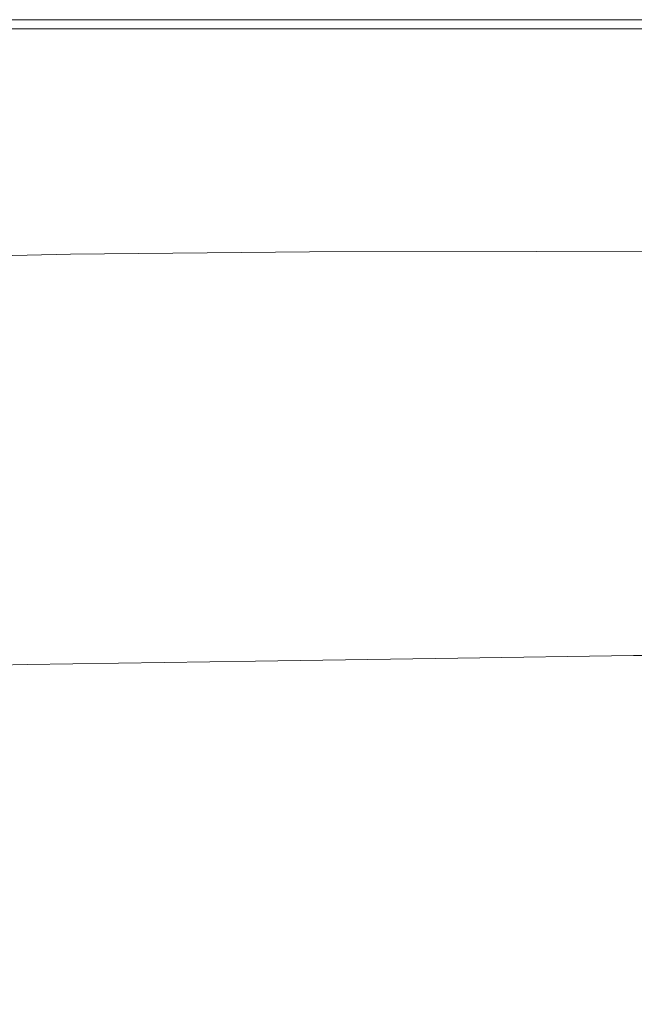
# Model space of a CAD drawing. Extents: x -2 to 1601, y -1107 to 2.
# Drawn here: x 499 to 619, y -191 to 2 of the extents above; entities that cross this region are included whole.
import ezdxf

# ---------------------------------------------------------------- set-up
doc = ezdxf.new("R2010")
doc.units = 0
doc.header["$LTSCALE"] = 500
doc.header["$MEASUREMENT"] = 0
doc.layers.add('EXC-CERAMIKA', color=7, linetype='Continuous')

msp = doc.modelspace()

# ---------------------------------------------------------------- linework, layer by layer
at = {"layer": 'EXC-CERAMIKA', "lineweight": 0}
for points, invisible_edges in [([(555.72, 1.78, 12.88), (380.43, 1.78, 17.34), (599.95, 1.78, 17.34), (555.72, 1.78, 12.88)], 15), ([(555.72, 1.6, 20.57), (599.95, 1.78, 17.34), (380.43, 1.78, 17.34), (555.72, 1.6, 20.57)], 15), ([(380.43, 1.78, 17.34), (380.43, 1.6, 20.57), (555.72, 1.6, 20.57), (380.43, 1.78, 17.34)], 15), ([(380.43, 1.78, 17.34), (555.72, 1.78, 12.88), (462.54, 1.78, 12.88), (380.43, 1.78, 17.34)], 15), ([(418.8, 1.07, 22.79), (555.72, 1.6, 20.57), (380.43, 1.6, 20.57), (418.8, 1.07, 22.79)], 15), ([(418.8, 1.07, 22.79), (380.43, 0, 24.22), (555.72, 0, 24.22), (418.8, 1.07, 22.79)], 15), ([(555.72, 1.6, 20.57), (418.8, 1.07, 22.79), (509.05, 1.07, 22.79), (555.72, 1.6, 20.57)], 15), ([(555.72, 0, 24.22), (509.05, 1.07, 22.79), (418.8, 1.07, 22.79), (555.72, 0, 24.22)], 15), ([(555.72, 1.78), (462.54, 1.78, 12.88), (555.72, 1.78, 12.88), (555.72, 1.78)], 15), ([(462.54, 1.78, 12.88), (555.72, 1.78), (462.54, 1.78), (462.54, 1.78, 12.88)], 15), ([(509.05, 1.78, -15.77), (462.54, 1.78), (555.72, 1.78), (509.05, 1.78, -15.77)], 15), ([(462.54, 1.78), (509.05, 1.78, -15.77), (462.54, 1.78, -15.77), (462.54, 1.78)], 13), ([(555.72, 1.78), (555.72, 1.78, -15.77), (509.05, 1.78, -15.77), (555.72, 1.78)], 12), ([(555.72, 1.6, 20.57), (509.05, 1.07, 22.79), (555.72, 1.07, 22.79), (555.72, 1.6, 20.57)], 15), ([(555.72, 0, 24.22), (555.72, 1.07, 22.79), (509.05, 1.07, 22.79), (555.72, 0, 24.22)], 15), ([(639.13, 1.78, 17.34), (555.72, 1.6, 20.57), (701.87, 1.6, 20.57), (639.13, 1.78, 17.34)], 15), ([(555.72, 1.6, 20.57), (639.13, 1.78, 17.34), (599.95, 1.78, 17.34), (555.72, 1.6, 20.57)], 15), ([(555.72, 1.78, 12.88), (599.95, 1.78, 17.34), (555.72, 1.78), (555.72, 1.78, 12.88)], 15), ([(599.95, 1.78), (555.72, 1.78), (599.95, 1.78, 17.34), (599.95, 1.78)], 15), ([(599.95, 1.78, -15.77), (555.72, 1.78, -7.7), (639.13, 1.78, -7.7), (599.95, 1.78, -15.77)], 15), ([(555.72, 1.78, -7.7), (599.95, 1.78, -15.77), (555.72, 1.78, -15.77), (555.72, 1.78, -7.7)], 9), ([(555.72, 1.78, -15.77), (555.72, 1.78, -15.77), (555.72, 1.78, -7.7)], 15), ([(639.13, 1.78, -7.7), (555.72, 1.78), (599.95, 1.78), (639.13, 1.78, -7.7)], 15), ([(555.72, 1.78), (639.13, 1.78, -7.7), (555.72, 1.78, -7.7), (555.72, 1.78)], 11), ([(599.95, 1.07, 22.79), (701.87, 1.6, 20.57), (555.72, 1.6, 20.57), (599.95, 1.07, 22.79)], 15), ([(555.72, 1.6, 20.57), (555.72, 1.07, 22.79), (599.95, 1.07, 22.79), (555.72, 1.6, 20.57)], 15), ([(555.72, 0, 24.22), (673.14, 1.07, 22.79), (599.95, 1.07, 22.79), (555.72, 0, 24.22)], 15), ([(673.14, 1.07, 22.79), (555.72, 0, 24.22), (673.14, 0, 24.22), (673.14, 1.07, 22.79)], 15), ([(555.72, 0, 24.22), (599.95, 1.07, 22.79), (555.72, 1.07, 22.79), (555.72, 0, 24.22)], 15), ([(639.13, 1.78, 12.88), (599.95, 1.78, 17.34), (639.13, 1.78, 17.34), (639.13, 1.78, 12.88)], 15), ([(639.13, 1.78, 6.98), (599.95, 1.78, 17.34), (639.13, 1.78, 12.88), (639.13, 1.78, 6.98)], 15), ([(599.95, 1.78, 17.34), (639.13, 1.78), (599.95, 1.78), (599.95, 1.78, 17.34)], 15), ([(639.13, 1.78), (599.95, 1.78, 17.34), (639.13, 1.78, 6.98), (639.13, 1.78)], 15), ([(639.13, 1.78, -7.7), (639.13, 1.78, -15.77), (599.95, 1.78, -15.77), (639.13, 1.78, -7.7)], 13), ([(639.13, 1.78, -7.7), (599.95, 1.78), (639.13, 1.78), (639.13, 1.78, -7.7)], 15), ([(701.87, 1.6, 20.57), (599.95, 1.07, 22.79), (673.14, 1.07, 22.79), (701.87, 1.6, 20.57)], 15), ([(418.8, -1.79, 25.08), (555.72, 0, 24.22), (380.43, 0, 24.22), (418.8, -1.79, 25.08)], 13), ([(555.72, 0, 24.22), (418.8, -1.79, 25.08), (462.54, -1.79, 25.08), (555.72, 0, 24.22)], 15), ([(509.05, -1.79, 25.08), (462.52, -4.35, 25.51), (509.04, -4.33, 25.51), (509.05, -1.79, 25.08)], 15), ([(462.52, -4.35, 25.51), (509.05, -1.79, 25.08), (462.54, -1.79, 25.08), (462.52, -4.35, 25.51)], 15), ([(555.72, 0, 24.22), (462.54, -1.79, 25.08), (509.05, -1.79, 25.08), (555.72, 0, 24.22)], 15), ([(639.13, -1.79, 25.08), (509.04, -4.33, 25.51), (673.14, -4.32, 25.51), (639.13, -1.79, 25.08)], 15), ([(509.04, -4.33, 25.51), (639.13, -1.79, 25.08), (555.72, -1.79, 25.08), (509.04, -4.33, 25.51)], 15), ([(509.04, -4.33, 25.51), (555.72, -1.79, 25.08), (509.05, -1.79, 25.08), (509.04, -4.33, 25.51)], 15), ([(555.72, 0, 24.22), (509.05, -1.79, 25.08), (555.72, -1.79, 25.08), (555.72, 0, 24.22)], 15), ([(673.14, 0, 24.22), (555.72, -1.79, 25.08), (639.13, -1.79, 25.08), (673.14, 0, 24.22)], 15), ([(555.72, -1.79, 25.08), (673.14, 0, 24.22), (555.72, 0, 24.22), (555.72, -1.79, 25.08)], 13), ([(462.52, -4.35, 25.51), (418.71, -7.9, 25.65), (509.01, -7.7, 25.65), (462.52, -4.35, 25.51)], 15), ([(509.01, -7.7, 25.65), (509.04, -4.33, 25.51), (462.52, -4.35, 25.51), (509.01, -7.7, 25.65)], 15), ([(509.04, -4.33, 25.51), (509.01, -7.7, 25.65), (555.7, -7.67, 25.65), (509.04, -4.33, 25.51)], 15), ([(599.94, -7.67, 25.65), (673.14, -4.32, 25.51), (509.04, -4.33, 25.51), (599.94, -7.67, 25.65)], 15), ([(509.04, -4.33, 25.51), (555.7, -7.67, 25.65), (599.94, -7.67, 25.65), (509.04, -4.33, 25.51)], 15), ([(673.14, -4.32, 25.51), (599.94, -7.67, 25.65), (701.87, -7.65, 25.65), (673.14, -4.32, 25.51)], 15), ([(555.7, -7.67, 25.65), (418.16, -24.37, 25.65), (555.62, -16.98, 25.65), (555.7, -7.67, 25.65)], 15), ([(418.16, -24.37, 25.65), (555.7, -7.67, 25.65), (509.01, -7.7, 25.65), (418.16, -24.37, 25.65)], 15), ([(599.94, -7.67, 25.65), (555.62, -16.98, 25.65), (599.89, -16.95, 25.65), (599.94, -7.67, 25.65)], 15), ([(555.62, -16.98, 25.65), (599.94, -7.67, 25.65), (555.7, -7.67, 25.65), (555.62, -16.98, 25.65)], 15), ([(599.94, -7.67, 25.65), (599.89, -16.95, 25.65), (673.13, -16.89, 25.65), (599.94, -7.67, 25.65)], 15), ([(701.87, -7.65, 25.65), (599.94, -7.67, 25.65), (673.13, -16.89, 25.65), (701.87, -7.65, 25.65)], 15), ([(418.16, -24.37, 25.65), (509.01, -7.7, 25.65), (418.71, -7.9, 25.65), (418.16, -24.37, 25.65)], 15), ([(599.89, -16.95, 25.65), (418.16, -24.37, 25.65), (599.84, -28.01, 25.65), (599.89, -16.95, 25.65)], 15), ([(418.16, -24.37, 25.65), (599.89, -16.95, 25.65), (555.62, -16.98, 25.65), (418.16, -24.37, 25.65)], 15), ([(673.13, -16.89, 25.65), (599.84, -28.01, 25.65), (673.13, -22.4, 25.65), (673.13, -16.89, 25.65)], 15), ([(599.84, -28.01, 25.65), (673.13, -16.89, 25.65), (599.89, -16.95, 25.65), (599.84, -28.01, 25.65)], 15), ([(673.13, -22.4, 25.65), (599.84, -28.01, 25.65), (639.08, -37.21, 25.65), (673.13, -22.4, 25.65)], 15), ([(555.49, -33.18, 25.65), (599.84, -28.01, 25.65), (418.16, -24.37, 25.65), (555.49, -33.18, 25.65)], 15), ([(418.16, -24.37, 25.65), (461.93, -34.49, 25.65), (555.49, -33.18, 25.65), (418.16, -24.37, 25.65)], 15), ([(599.84, -28.01, 25.65), (555.49, -33.18, 25.65), (599.84, -37.29, 25.65), (599.84, -28.01, 25.65)], 15), ([(599.84, -37.29, 25.65), (639.08, -37.21, 25.65), (599.84, -28.01, 25.65), (599.84, -37.29, 25.65)], 15), ([(508.69, -37.79, 25.65), (555.49, -33.18, 25.65), (461.93, -34.49, 25.65), (508.69, -37.79, 25.65)], 15), ([(461.98, -38.83, 25.65), (508.69, -37.79, 25.65), (461.93, -34.49, 25.65), (461.98, -38.83, 25.65)], 15), ([(555.49, -33.18, 25.65), (508.69, -37.79, 25.65), (555.51, -37.38, 25.65), (555.49, -33.18, 25.65)], 15), ([(555.51, -37.38, 25.65), (599.84, -37.29, 25.65), (555.49, -33.18, 25.65), (555.51, -37.38, 25.65)], 15), ([(462.04, -42.33, 25.12), (508.69, -37.79, 25.65), (461.98, -38.83, 25.65), (462.04, -42.33, 25.12)], 15), ([(508.69, -37.79, 25.65), (462.04, -42.33, 25.12), (508.7, -41.24, 25.12), (508.69, -37.79, 25.65)], 15), ([(508.7, -41.24, 25.12), (555.51, -37.38, 25.65), (508.69, -37.79, 25.65), (508.7, -41.24, 25.12)], 15), ([(555.51, -37.38, 25.65), (508.7, -41.24, 25.12), (555.49, -40.81, 25.12), (555.51, -37.38, 25.65)], 15), ([(599.84, -37.29, 25.65), (555.49, -40.81, 25.12), (599.79, -40.71, 25.12), (599.84, -37.29, 25.65)], 15), ([(555.49, -40.81, 25.12), (599.84, -37.29, 25.65), (555.51, -37.38, 25.65), (555.49, -40.81, 25.12)], 15), ([(639.08, -37.21, 25.65), (599.79, -40.71, 25.12), (639.02, -40.63, 25.12), (639.08, -37.21, 25.65)], 15), ([(599.79, -40.71, 25.12), (639.08, -37.21, 25.65), (599.84, -37.29, 25.65), (599.79, -40.71, 25.12)], 15), ([(461.97, -45.14, 23.53), (508.7, -41.24, 25.12), (462.04, -42.33, 25.12), (461.97, -45.14, 23.53)], 15), ([(508.7, -41.24, 25.12), (461.97, -45.14, 23.53), (508.58, -44.04, 23.52), (508.7, -41.24, 25.12)], 15), ([(508.58, -44.04, 23.52), (555.49, -40.81, 25.12), (508.7, -41.24, 25.12), (508.58, -44.04, 23.52)], 15), ([(555.49, -40.81, 25.12), (508.58, -44.04, 23.52), (555.33, -43.6, 23.52), (555.49, -40.81, 25.12)], 15), ([(555.33, -43.6, 23.52), (599.79, -40.71, 25.12), (555.49, -40.81, 25.12), (555.33, -43.6, 23.52)], 15), ([(599.79, -40.71, 25.12), (555.33, -43.6, 23.52), (599.61, -43.5, 23.52), (599.79, -40.71, 25.12)], 15), ([(599.61, -43.5, 23.52), (639.02, -40.63, 25.12), (599.79, -40.71, 25.12), (599.61, -43.5, 23.52)], 15), ([(639.02, -40.63, 25.12), (599.61, -43.5, 23.52), (638.82, -43.41, 23.52), (639.02, -40.63, 25.12)], 15), ([(461.68, -47.43, 20.34), (508.58, -44.04, 23.52), (461.97, -45.14, 23.53), (461.68, -47.43, 20.34)], 13), ([(508.58, -44.04, 23.52), (461.68, -47.43, 20.34), (508.23, -46.32, 20.33), (508.58, -44.04, 23.52)], 15), ([(508.23, -46.32, 20.33), (555.33, -43.6, 23.52), (508.58, -44.04, 23.52), (508.23, -46.32, 20.33)], 13), ([(555.33, -43.6, 23.52), (508.23, -46.32, 20.33), (554.94, -45.87, 20.33), (555.33, -43.6, 23.52)], 15), ([(554.94, -45.87, 20.33), (599.61, -43.5, 23.52), (555.33, -43.6, 23.52), (554.94, -45.87, 20.33)], 13), ([(599.61, -43.5, 23.52), (554.94, -45.87, 20.33), (599.2, -45.76, 20.33), (599.61, -43.5, 23.52)], 15), ([(599.2, -45.76, 20.33), (638.82, -43.41, 23.52), (599.61, -43.5, 23.52), (599.2, -45.76, 20.33)], 13), ([(638.82, -43.41, 23.52), (599.2, -45.76, 20.33), (638.4, -45.67, 20.33), (638.82, -43.41, 23.52)], 15), ([(508.23, -46.32, 20.33), (554.24, -47.76, 15.01), (554.94, -45.87, 20.33), (508.23, -46.32, 20.33)], 15), ([(598.5, -47.64, 15.01), (554.94, -45.87, 20.33), (554.24, -47.76, 15.01), (598.5, -47.64, 15.01)], 15), ([(554.94, -45.87, 20.33), (598.5, -47.64, 15.01), (599.2, -45.76, 20.33), (554.94, -45.87, 20.33)], 15), ([(637.7, -47.54, 15.01), (599.2, -45.76, 20.33), (598.5, -47.64, 15.01), (637.7, -47.54, 15.01)], 15), ([(599.2, -45.76, 20.33), (637.7, -47.54, 15.01), (638.4, -45.67, 20.33), (599.2, -45.76, 20.33)], 15), ([(507.55, -48.21, 15.02), (461.68, -47.43, 20.34), (461.04, -49.34, 15.03), (507.55, -48.21, 15.02)], 15), ([(461.68, -47.43, 20.34), (507.55, -48.21, 15.02), (508.23, -46.32, 20.33), (461.68, -47.43, 20.34)], 15), ([(554.24, -47.76, 15.01), (508.23, -46.32, 20.33), (507.55, -48.21, 15.02), (554.24, -47.76, 15.01)], 15), ([(507.55, -48.21, 15.02), (553.04, -49.66, 6.12), (554.24, -47.76, 15.01), (507.55, -48.21, 15.02)], 15), ([(597.3, -49.53, 6.11), (554.24, -47.76, 15.01), (553.04, -49.66, 6.12), (597.3, -49.53, 6.11)], 15), ([(554.24, -47.76, 15.01), (597.3, -49.53, 6.11), (598.5, -47.64, 15.01), (554.24, -47.76, 15.01)], 15), ([(636.51, -49.42, 6.11), (598.5, -47.64, 15.01), (597.3, -49.53, 6.11), (636.51, -49.42, 6.11)], 15), ([(598.5, -47.64, 15.01), (636.51, -49.42, 6.11), (637.7, -47.54, 15.01), (598.5, -47.64, 15.01)], 15), ([(506.36, -50.14, 6.13), (461.04, -49.34, 15.03), (459.88, -51.28, 6.16), (506.36, -50.14, 6.13)], 15), ([(461.04, -49.34, 15.03), (506.36, -50.14, 6.13), (507.55, -48.21, 15.02), (461.04, -49.34, 15.03)], 15), ([(553.04, -49.66, 6.12), (507.55, -48.21, 15.02), (506.36, -50.14, 6.13), (553.04, -49.66, 6.12)], 15), ([(506.36, -50.14, 6.13), (551.15, -51.98, -7.79), (553.04, -49.66, 6.12), (506.36, -50.14, 6.13)], 15), ([(595.42, -51.83, -7.79), (553.04, -49.66, 6.12), (551.15, -51.98, -7.79), (595.42, -51.83, -7.79)], 15), ([(553.04, -49.66, 6.12), (595.42, -51.83, -7.79), (597.3, -49.53, 6.11), (553.04, -49.66, 6.12)], 15), ([(634.64, -51.69, -7.8), (597.3, -49.53, 6.11), (595.42, -51.83, -7.79), (634.64, -51.69, -7.8)], 15), ([(597.3, -49.53, 6.11), (634.64, -51.69, -7.8), (636.51, -49.42, 6.11), (597.3, -49.53, 6.11)], 15), ([(504.47, -52.49, -7.77), (459.88, -51.28, 6.16), (458.01, -53.66, -7.71), (504.47, -52.49, -7.77)], 15), ([(459.88, -51.28, 6.16), (504.47, -52.49, -7.77), (506.36, -50.14, 6.13), (459.88, -51.28, 6.16)], 15), ([(551.15, -51.98, -7.79), (506.36, -50.14, 6.13), (504.47, -52.49, -7.77), (551.15, -51.98, -7.79)], 15), ([(551.15, -51.98, -7.79), (584.12, -64.53, -91.17), (595.42, -51.83, -7.79), (551.15, -51.98, -7.79)], 15), ([(634.64, -51.69, -7.8), (595.42, -51.83, -7.79), (584.12, -64.53, -91.17), (634.64, -51.69, -7.8)], 15), ([(584.12, -64.53, -91.17), (623.44, -64.27, -91.18), (634.64, -51.69, -7.8), (584.12, -64.53, -91.17)], 15), ([(458.01, -53.66, -7.71), (497.8, -60.08, -56.38), (504.47, -52.49, -7.77), (458.01, -53.66, -7.71)], 15), ([(551.15, -51.98, -7.79), (504.47, -52.49, -7.77), (497.8, -60.08, -56.38), (551.15, -51.98, -7.79)], 15), ([(497.8, -60.08, -56.38), (534.32, -70.95, -130.91), (551.15, -51.98, -7.79), (497.8, -60.08, -56.38)], 15), ([(584.12, -64.53, -91.17), (551.15, -51.98, -7.79), (534.32, -70.95, -130.91), (584.12, -64.53, -91.17)], 15), ([(534.32, -70.95, -130.91), (497.8, -60.08, -56.38), (481.66, -78.46, -174.1), (534.32, -70.95, -130.91)], 15), ([(534.32, -70.95, -130.91), (612.27, -76.8, -174.27), (584.12, -64.53, -91.17), (534.32, -70.95, -130.91)], 15), ([(584.12, -64.53, -91.17), (652.26, -69.99, -130.96), (623.44, -64.27, -91.18), (584.12, -64.53, -91.17)], 15), ([(584.12, -64.53, -91.17), (612.27, -76.8, -174.27), (652.26, -69.99, -130.96), (584.12, -64.53, -91.17)], 15), ([(481.66, -78.46, -174.1), (522.18, -84.62, -219.67), (534.32, -70.95, -130.91), (481.66, -78.46, -174.1)], 15), ([(534.32, -70.95, -130.91), (522.18, -84.62, -219.67), (612.27, -76.8, -174.27), (534.32, -70.95, -130.91)], 15), ([(725.7, -82.68, -219.99), (652.26, -69.99, -130.96), (612.27, -76.8, -174.27), (725.7, -82.68, -219.99)], 15), ([(725.7, -82.68, -219.99), (612.27, -76.8, -174.27), (522.18, -84.62, -219.67), (725.7, -82.68, -219.99)], 15), ([(522.18, -84.62, -219.67), (481.66, -78.46, -174.1), (475.44, -85.56, -219.51), (522.18, -84.62, -219.67)], 15), ([(522.18, -84.62, -219.67), (663.43, -89.87, -264.09), (725.7, -82.68, -219.99), (522.18, -84.62, -219.67)], 15), ([(475.44, -85.56, -219.51), (516.11, -91.75, -263.98), (522.18, -84.62, -219.67), (475.44, -85.56, -219.51)], 15), ([(663.43, -89.87, -264.09), (522.18, -84.62, -219.67), (516.11, -91.75, -263.98), (663.43, -89.87, -264.09)], 15), ([(516.11, -91.75, -263.98), (475.44, -85.56, -219.51), (469.36, -92.77, -263.8), (516.11, -91.75, -263.98)], 15), ([(516.11, -91.75, -263.98), (658.08, -96.74, -303.95), (663.43, -89.87, -264.09), (516.11, -91.75, -263.98)], 15), ([(469.36, -92.77, -263.8), (510.62, -98.81, -303.89), (516.11, -91.75, -263.98), (469.36, -92.77, -263.8)], 15), ([(658.08, -96.74, -303.95), (516.11, -91.75, -263.98), (510.62, -98.81, -303.89), (658.08, -96.74, -303.95)], 15), ([(510.62, -98.81, -303.89), (469.36, -92.77, -263.8), (463.86, -99.91, -303.7), (510.62, -98.81, -303.89)], 15), ([(510.62, -98.81, -303.89), (624.72, -103.81, -336.07), (658.08, -96.74, -303.95), (510.62, -98.81, -303.89)], 15), ([(506.13, -105.61, -336.13), (463.86, -99.91, -303.7), (459.39, -106.75, -335.96), (506.13, -105.61, -336.13)], 15), ([(463.86, -99.91, -303.7), (506.13, -105.61, -336.13), (510.62, -98.81, -303.89), (463.86, -99.91, -303.7)], 15), ([(624.72, -103.81, -336.07), (510.62, -98.81, -303.89), (506.13, -105.61, -336.13), (624.72, -103.81, -336.07)], 15), ([(506.13, -105.61, -336.13), (587.32, -110.63, -357.27), (624.72, -103.81, -336.07), (506.13, -105.61, -336.13)], 15), ([(621.7, -110.11, -357.22), (624.72, -103.81, -336.07), (587.32, -110.63, -357.27), (621.7, -110.11, -357.22)], 15), ([(459.39, -106.75, -335.96), (503.09, -111.95, -357.43), (506.13, -105.61, -336.13), (459.39, -106.75, -335.96)], 15), ([(547.73, -111.25, -357.35), (506.13, -105.61, -336.13), (503.09, -111.95, -357.43), (547.73, -111.25, -357.35)], 15), ([(587.32, -110.63, -357.27), (506.13, -105.61, -336.13), (547.73, -111.25, -357.35), (587.32, -110.63, -357.27)], 15), ([(503.09, -111.95, -357.43), (459.39, -106.75, -335.96), (456.38, -113.08, -357.32), (503.09, -111.95, -357.43)], 15), ([(503.09, -111.95, -357.43), (545.82, -117.39, -370.21), (547.73, -111.25, -357.35), (503.09, -111.95, -357.43)], 15), ([(585.4, -116.78, -370.06), (547.73, -111.25, -357.35), (545.82, -117.39, -370.21), (585.4, -116.78, -370.06)], 15), ([(547.73, -111.25, -357.35), (585.4, -116.78, -370.06), (587.32, -110.63, -357.27), (547.73, -111.25, -357.35)], 15), ([(619.78, -116.26, -369.94), (587.32, -110.63, -357.27), (585.4, -116.78, -370.06), (619.78, -116.26, -369.94)], 15), ([(587.32, -110.63, -357.27), (619.78, -116.26, -369.94), (621.7, -110.11, -357.22), (587.32, -110.63, -357.27)], 15), ([(501.2, -118.07, -370.37), (456.38, -113.08, -357.32), (454.54, -119.18, -370.35), (501.2, -118.07, -370.37)], 15), ([(456.38, -113.08, -357.32), (501.2, -118.07, -370.37), (503.09, -111.95, -357.43), (456.38, -113.08, -357.32)], 15), ([(545.82, -117.39, -370.21), (503.09, -111.95, -357.43), (501.2, -118.07, -370.37), (545.82, -117.39, -370.21)], 15), ([(545.82, -117.39, -370.21), (584.3, -122.99, -377.03), (585.4, -116.78, -370.06), (545.82, -117.39, -370.21)], 15), ([(618.65, -122.5, -376.85), (585.4, -116.78, -370.06), (584.3, -122.99, -377.03), (618.65, -122.5, -376.85)], 15), ([(585.4, -116.78, -370.06), (618.65, -122.5, -376.85), (619.78, -116.26, -369.94), (585.4, -116.78, -370.06)], 15), ([(647.64, -122.11, -376.7), (619.78, -116.26, -369.94), (618.65, -122.5, -376.85), (647.64, -122.11, -376.7)], 15), ([(500.17, -124.24, -377.52), (454.54, -119.18, -370.35), (453.58, -125.29, -377.6), (500.17, -124.24, -377.52)], 15), ([(454.54, -119.18, -370.35), (500.17, -124.24, -377.52), (501.2, -118.07, -370.37), (454.54, -119.18, -370.35)], 15), ([(544.75, -123.58, -377.26), (501.2, -118.07, -370.37), (500.17, -124.24, -377.52), (544.75, -123.58, -377.26)], 15), ([(501.2, -118.07, -370.37), (544.75, -123.58, -377.26), (545.82, -117.39, -370.21), (501.2, -118.07, -370.37)], 15), ([(584.3, -122.99, -377.03), (545.82, -117.39, -370.21), (544.75, -123.58, -377.26), (584.3, -122.99, -377.03)], 15), ([(544.75, -123.58, -377.26), (583.72, -129.52, -380.77), (584.3, -122.99, -377.03), (544.75, -123.58, -377.26)], 11), ([(618.02, -129.05, -380.51), (584.3, -122.99, -377.03), (583.72, -129.52, -380.77), (618.02, -129.05, -380.51)], 15), ([(584.3, -122.99, -377.03), (618.02, -129.05, -380.51), (618.65, -122.5, -376.85), (584.3, -122.99, -377.03)], 11), ([(646.97, -128.69, -380.3), (618.65, -122.5, -376.85), (618.02, -129.05, -380.51), (646.97, -128.69, -380.3)], 15), ([(618.65, -122.5, -376.85), (646.97, -128.69, -380.3), (647.64, -122.11, -376.7), (618.65, -122.5, -376.85)], 11), ([(453.58, -125.29, -377.6), (499.72, -130.69, -381.45), (500.17, -124.24, -377.52), (453.58, -125.29, -377.6)], 11), ([(544.23, -130.07, -381.09), (500.17, -124.24, -377.52), (499.72, -130.69, -381.45), (544.23, -130.07, -381.09)], 15), ([(500.17, -124.24, -377.52), (544.23, -130.07, -381.09), (544.75, -123.58, -377.26), (500.17, -124.24, -377.52)], 11), ([(583.72, -129.52, -380.77), (544.75, -123.58, -377.26), (544.23, -130.07, -381.09), (583.72, -129.52, -380.77)], 15), ([(499.72, -130.69, -381.45), (453.58, -125.29, -377.6), (453.21, -131.67, -381.64), (499.72, -130.69, -381.45)], 15), ([(646.97, -128.69, -380.3), (617.59, -136.16, -383.53), (646.47, -135.83, -383.26), (646.97, -128.69, -380.3)], 15), ([(617.59, -136.16, -383.53), (646.97, -128.69, -380.3), (618.02, -129.05, -380.51), (617.59, -136.16, -383.53)], 15), ([(453.21, -131.67, -381.64), (499.56, -137.67, -384.72), (499.72, -130.69, -381.45), (453.21, -131.67, -381.64)], 15), ([(543.97, -137.1, -384.27), (499.72, -130.69, -381.45), (499.56, -137.67, -384.72), (543.97, -137.1, -384.27)], 15), ([(499.72, -130.69, -381.45), (543.97, -137.1, -384.27), (544.23, -130.07, -381.09), (499.72, -130.69, -381.45)], 15), ([(583.72, -129.52, -380.77), (543.97, -137.1, -384.27), (583.37, -136.59, -383.87), (583.72, -129.52, -380.77)], 15), ([(543.97, -137.1, -384.27), (583.72, -129.52, -380.77), (544.23, -130.07, -381.09), (543.97, -137.1, -384.27)], 15), ([(618.02, -129.05, -380.51), (583.37, -136.59, -383.87), (617.59, -136.16, -383.53), (618.02, -129.05, -380.51)], 15), ([(583.37, -136.59, -383.87), (618.02, -129.05, -380.51), (583.72, -129.52, -380.77), (583.37, -136.59, -383.87)], 15), ([(499.56, -137.67, -384.72), (453.21, -131.67, -381.64), (453.15, -138.58, -385.03), (499.56, -137.67, -384.72)], 15), ([(544.15, -145.57, -386.82), (583.37, -136.59, -383.87), (543.97, -137.1, -384.27), (544.15, -145.57, -386.82)], 15), ([(583.37, -136.59, -383.87), (544.15, -145.57, -386.82), (583.35, -145.06, -386.35), (583.37, -136.59, -383.87)], 15), ([(617.59, -136.16, -383.53), (583.35, -145.06, -386.35), (617.41, -144.64, -385.94), (617.59, -136.16, -383.53)], 15), ([(583.35, -145.06, -386.35), (617.59, -136.16, -383.53), (583.37, -136.59, -383.87), (583.35, -145.06, -386.35)], 15), ([(646.47, -135.83, -383.26), (617.41, -144.64, -385.94), (646.18, -144.32, -385.62), (646.47, -135.83, -383.26)], 15), ([(617.41, -144.64, -385.94), (646.47, -135.83, -383.26), (617.59, -136.16, -383.53), (617.41, -144.64, -385.94)], 15), ([(453.15, -138.58, -385.03), (499.98, -146.14, -387.36), (499.56, -137.67, -384.72), (453.15, -138.58, -385.03)], 15), ([(499.56, -137.67, -384.72), (544.15, -145.57, -386.82), (543.97, -137.1, -384.27), (499.56, -137.67, -384.72)], 15), ([(544.15, -145.57, -386.82), (499.56, -137.67, -384.72), (499.98, -146.14, -387.36), (544.15, -145.57, -386.82)], 15), ([(499.98, -146.14, -387.36), (453.15, -138.58, -385.03), (453.86, -147.02, -387.76), (499.98, -146.14, -387.36)], 15), ([(453.86, -147.02, -387.76), (501.31, -157.02, -389.37), (499.98, -146.14, -387.36), (453.86, -147.02, -387.76)], 15), ([(499.98, -146.14, -387.36), (544.91, -156.36, -388.78), (544.15, -145.57, -386.82), (499.98, -146.14, -387.36)], 15), ([(544.91, -156.36, -388.78), (499.98, -146.14, -387.36), (501.31, -157.02, -389.37), (544.91, -156.36, -388.78)], 15), ([(544.91, -156.36, -388.78), (583.35, -145.06, -386.35), (544.15, -145.57, -386.82), (544.91, -156.36, -388.78)], 15), ([(583.35, -145.06, -386.35), (544.91, -156.36, -388.78), (583.72, -155.79, -388.26), (583.35, -145.06, -386.35)], 15), ([(583.72, -155.79, -388.26), (617.41, -144.64, -385.94), (583.35, -145.06, -386.35), (583.72, -155.79, -388.26)], 15), ([(617.41, -144.64, -385.94), (583.72, -155.79, -388.26), (617.54, -155.31, -387.8), (617.41, -144.64, -385.94)], 15), ([(617.54, -155.31, -387.8), (646.18, -144.32, -385.62), (617.41, -144.64, -385.94), (617.54, -155.31, -387.8)], 15), ([(646.18, -144.32, -385.62), (617.54, -155.31, -387.8), (646.16, -154.95, -387.43), (646.18, -144.32, -385.62)], 15), ([(501.31, -157.02, -389.37), (453.86, -147.02, -387.76), (455.83, -157.98, -389.84), (501.31, -157.02, -389.37)], 15), ([(546.42, -170.38, -390.17), (583.72, -155.79, -388.26), (544.91, -156.36, -388.78), (546.42, -170.38, -390.17)], 15), ([(546.42, -170.38, -390.17), (617.54, -155.31, -387.8), (583.72, -155.79, -388.26), (546.42, -170.38, -390.17)], 15), ([(617.54, -155.31, -387.8), (546.42, -170.38, -390.17), (646.46, -168.52, -388.76), (617.54, -155.31, -387.8)], 15), ([(646.46, -168.52, -388.76), (646.16, -154.95, -387.43), (617.54, -155.31, -387.8), (646.46, -168.52, -388.76)], 15), ([(455.83, -157.98, -389.84), (503.84, -171.27, -390.77), (501.31, -157.02, -389.37), (455.83, -157.98, -389.84)], 15), ([(501.31, -157.02, -389.37), (546.42, -170.38, -390.17), (544.91, -156.36, -388.78), (501.31, -157.02, -389.37)], 15), ([(546.42, -170.38, -390.17), (501.31, -157.02, -389.37), (503.84, -171.27, -390.77), (546.42, -170.38, -390.17)], 15), ([(503.84, -171.27, -390.77), (455.83, -157.98, -389.84), (459.53, -172.46, -391.27), (503.84, -171.27, -390.77)], 15), ([(546.42, -170.38, -390.17), (618.92, -186.51, -390.04), (646.46, -168.52, -388.76), (546.42, -170.38, -390.17)], 15), ([(503.84, -171.27, -390.77), (548.85, -188.52, -391.01), (546.42, -170.38, -390.17), (503.84, -171.27, -390.77)], 15), ([(618.92, -186.51, -390.04), (546.42, -170.38, -390.17), (548.85, -188.52, -391.01), (618.92, -186.51, -390.04)], 15), ([(459.53, -172.46, -391.27), (507.88, -189.82, -391.57), (503.84, -171.27, -390.77), (459.53, -172.46, -391.27)], 15), ([(507.88, -189.82, -391.57), (459.53, -172.46, -391.27), (465.44, -191.45, -392.03), (507.88, -189.82, -391.57)], 15), ([(548.85, -188.52, -391.01), (503.84, -171.27, -390.77), (507.88, -189.82, -391.57), (548.85, -188.52, -391.01)], 15), ([(548.85, -188.52, -391.01), (648.07, -205.55, -390.22), (618.92, -186.51, -390.04), (548.85, -188.52, -391.01)], 15), ([(507.88, -189.82, -391.57), (512.98, -211.3, -391.94), (548.85, -188.52, -391.01), (507.88, -189.82, -391.57)], 15), ([(648.07, -205.55, -390.22), (548.85, -188.52, -391.01), (512.98, -211.3, -391.94), (648.07, -205.55, -390.22)], 15), ([(465.44, -191.45, -392.03), (512.98, -211.3, -391.94), (507.88, -189.82, -391.57), (465.44, -191.45, -392.03)], 15)]:
    msp.add_3dface(points, dxfattribs=dict(at, invisible_edges=invisible_edges))

doc.saveas('drawing.dxf')
